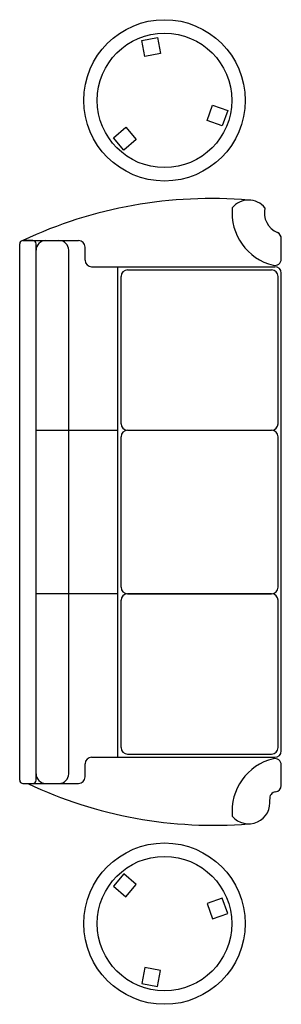
# Model space of a CAD drawing. Extents: x 0 to 0.65, y -1.22 to 1.22.
import ezdxf

# ---------------------------------------------------------------- set-up
doc = ezdxf.new("R2010")
doc.units = 0
doc.header["$MEASUREMENT"] = 0

msp = doc.modelspace()

# ---------------------------------------------------------------- linework, layer by layer
for p, q in [((0, -0.6649), (0, 0.6649)), ((0.0324, 0.673), (0.0081, 0.673)), ((0.0081, 0.673), (0.146, 0.673)), ((0.0405, -0.6649), (0.0405, 0.6649)), ((0.0649, 0.673), (0.0973, 0.673)), ((0.0649, 0.673), (0.0973, 0.673)), ((0.6487, 0.6273), (0.6487, 0.6776)), ((0.0405, -0.6487), (0.0405, 0.6487)), ((0.1216, -0.6487), (0.1216, 0.6487)), ((0.1622, 0.6243), (0.1622, 0.6568)), ((0.1784, 0.6081), (0.6325, 0.6081)), ((0.1784, 0.6081), (0.6325, 0.6081)), ((0.2433, -0.6081), (0.2433, 0.6081)), ((0.2676, 0.6), (0.6243, 0.6)), ((0.2676, 0.6), (0.6243, 0.6)), ((0.6487, -0.5919), (0.6487, 0.5919)), ((0.2514, 0.2189), (0.2514, 0.5838)), ((0.6406, 0.2189), (0.6406, 0.5838)), ((0.0405, 0.2027), (0.2433, 0.2027)), ((0.2676, 0.2027), (0.6243, 0.2027)), ((0.2676, 0.2027), (0.6243, 0.2027)), ((0.2676, 0.2027), (0.6243, 0.2027)), ((0.2676, 0.2027), (0.6243, 0.2027)), ((0.2514, -0.1865), (0.2514, 0.1865)), ((0.6406, -0.1865), (0.6406, 0.1865)), ((0.2433, -0.2027), (0.0405, -0.2027)), ((0.2514, -0.5838), (0.2514, -0.2189)), ((0.2676, -0.2027), (0.6243, -0.2027)), ((0.2676, -0.2027), (0.6243, -0.2027)), ((0.6243, -0.2027), (0.2676, -0.2027)), ((0.6406, -0.5838), (0.6406, -0.2189)), ((0.1784, -0.6081), (0.6325, -0.6081)), ((0.2676, -0.6), (0.6243, -0.6)), ((0.1622, -0.6568), (0.1622, -0.6243)), ((0.6487, -0.6776), (0.6487, -0.6273)), ((0.0081, -0.673), (0.0324, -0.673)), ((0.0203, -0.673), (0.146, -0.673)), ((0.0649, -0.673), (0.0973, -0.673)), ((0.0649, -0.673), (0.0973, -0.673))]:
    msp.add_line(p, q)
for centre, radius in [((0.359, 1.0203), 0.2), ((0.359, 1.0203), 0.1667), ((0.359, -1.0203), 0.2), ((0.359, -1.0203), 0.1667)]:
    msp.add_circle(centre, radius)
for centre, radius, start, end in [((0.4744, -0.321), 1.098, 85.1328, 115.1328), ((0.5676, 0.7201), 0.0529, 40, 140), ((0.6608, 0.7419), 0.1343, 174.8056, 256.0986), ((0.6608, 0.7419), 0.0541, 167.0054, 246.1933), ((0.6325, 0.6776), 0.0162, 0, 66.1933), ((0.0081, 0.6649), 0.00811, 90, 180), ((0.0324, 0.6649), 0.00811, 0, 90), ((0.0649, 0.6487), 0.0243, 90, 180), ((0.0973, 0.6487), 0.0243, 0, 90), ((0.146, 0.6568), 0.0162, 0, 90), ((0.1784, 0.6243), 0.0162, 180, 270), ((0.6325, 0.6273), 0.0162, 256.0986, 0), ((0.2676, 0.5838), 0.0162, 90, 180), ((0.2676, 0.5838), 0.0162, 90, 180), ((0.6243, 0.5838), 0.0162, 0, 90), ((0.6243, 0.5838), 0.0162, 0, 90), ((0.6325, 0.5919), 0.0162, 0, 90), ((0.2676, 0.2189), 0.0162, 180, 270), ((0.2676, 0.1865), 0.0162, 90, 180), ((0.6243, 0.2189), 0.0162, 270, 0), ((0.6243, 0.1865), 0.0162, 0, 90), ((0.2676, -0.1865), 0.0162, 180, 270), ((0.6243, -0.1865), 0.0162, 270, 0), ((0.2676, -0.2189), 0.0162, 90, 180), ((0.6243, -0.2189), 0.0162, 0, 90), ((0.2676, -0.5838), 0.0162, 180, 270), ((0.6243, -0.5838), 0.0162, 270, 0), ((0.1784, -0.6243), 0.0162, 90, 180), ((0.6325, -0.5919), 0.0162, 270, 0), ((0.6608, -0.7419), 0.1343, 103.9014, 185.1944), ((0.6325, -0.6273), 0.0162, 0, 103.9014), ((0.0649, -0.6487), 0.0243, 180, 270), ((0.0973, -0.6487), 0.0243, 270, 0), ((0.146, -0.6568), 0.0162, 270, 0), ((0.0081, -0.6649), 0.00811, 180, 270), ((0.4805, 0.2983), 1.0748, 244.6468, 274.6468), ((0.0324, -0.6649), 0.00811, 270, 0), ((0.6325, -0.6776), 0.0162, 276.2183, 0), ((0.636, -0.7098), 0.0162, 96.2183, 188.5048), ((0.5676, -0.7201), 0.0529, 220, 8.5048)]:
    msp.add_arc(centre, radius, start, end)
for points in [[(0.31, 1.1294), (0.3027, 1.1687), (0.342, 1.176), (0.3493, 1.1367)], [(0.4781, 1.0082), (0.5158, 0.9948), (0.5024, 0.9571), (0.4647, 0.9705)], [(0.2891, 0.9233), (0.2586, 0.8973), (0.2327, 0.9277), (0.2631, 0.9537)], [(0.2891, -0.9233), (0.2586, -0.8973), (0.2327, -0.9277), (0.2631, -0.9537)], [(0.4781, -1.0082), (0.5158, -0.9948), (0.5024, -0.9571), (0.4647, -0.9705)], [(0.31, -1.1294), (0.3027, -1.1687), (0.342, -1.176), (0.3493, -1.1367)]]:
    msp.add_3dface(points)

doc.saveas('drawing.dxf')
